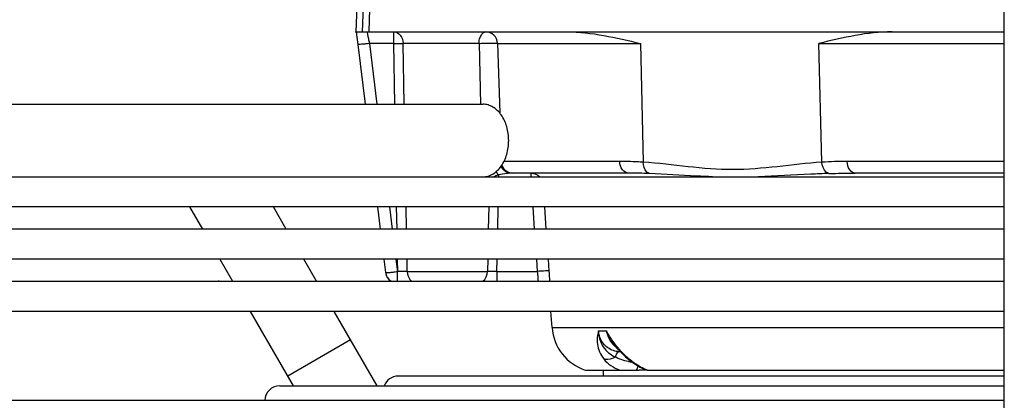
# Model space of a CAD drawing. Units: millimetres. Extents: x 51 to 407, y 64 to 333.
# Drawn here: x 163 to 171, y 91 to 95 of the extents above; entities that cross this region are included whole.
import ezdxf

# ---------------------------------------------------------------- set-up
doc = ezdxf.new("R2010")
doc.units = ezdxf.units.MM
doc.header["$LTSCALE"] = 30.734
doc.layers.get('0').update_dxf_attribs({"linetype": 'CONTINUOUS'})
doc.layers.add('ALL_ASSEM_MEMBER_7', color=7, linetype='CONTINUOUS')

msp = doc.modelspace()

# ---------------------------------------------------------------- linework, layer by layer
at = {"color": 7, "linetype": 'Continuous'}
for p, q in [((170.9773, 74.1665), (170.9773, 118.4186)), ((148.0238, 93.9469), (166.6645, 93.9469)), ((155.2277, 93.3469), (170.9773, 93.3469)), ((170.9773, 93.0969), (155.1228, 93.0969)), ((164.2358, 93.0969), (164.3419, 92.9139)), ((165.0355, 92.9139), (164.9294, 93.0969)), ((170.9773, 92.9139), (155.0481, 92.9139)), ((170.9773, 92.6639), (154.946, 92.6639)), ((164.4869, 92.6639), (164.5925, 92.4818)), ((165.2861, 92.4818), (165.1805, 92.6639)), ((170.9773, 92.4809), (154.8713, 92.4809)), ((164.4816, 92.4818), (170.9773, 92.4818)), ((170.9773, 92.2309), (147.4625, 92.2309)), ((164.7375, 92.2318), (165.0944, 91.6166)), ((165.7882, 91.6166), (165.4317, 92.2309)), ((165.5671, 91.9975), (165.0482, 91.6963)), ((167.6623, 91.6969), (167.6623, 91.7469)), ((168.0216, 91.7469), (167.9566, 91.7469)), ((170.9773, 91.6969), (165.9627, 91.6969)), ((164.9832, 91.6166), (170.9773, 91.6166)), ((143.0072, 91.4969), (170.9773, 91.4969))]:
    msp.add_line(p, q, dxfattribs=at)
for centre, end in [((164.4816, 92.3568), 96.83265), ((165.9623, 91.5719), 159.02904), ((164.9832, 91.4916), 177.58533)]:
    msp.add_arc(centre, 0.125, 90, end, dxfattribs=at)
msp.add_open_spline([(166.6645, 93.3469), (166.6784, 93.3469), (166.7069, 93.3509), (166.7474, 93.3686), (166.7843, 93.397), (166.8284, 93.4489), (166.8666, 93.5334), (166.8818, 93.6469), (166.8666, 93.7604), (166.8284, 93.8449), (166.7843, 93.8968), (166.7474, 93.9252), (166.7069, 93.9429), (166.6784, 93.9469), (166.6645, 93.9469)], degree=3, knots=[0, 0, 0, 0, 0.051728, 0.105334, 0.162249, 0.223216, 0.356476, 0.5, 0.643524, 0.776784, 0.837751, 0.894666, 0.948272, 1, 1, 1, 1], dxfattribs=at)
at = {"layer": 'ALL_ASSEM_MEMBER_7', "color": 7, "linetype": 'Continuous'}
for p, q in [((165.6327, 95.1286), (165.6123, 94.5469)), ((165.6846, 95.1286), (165.6653, 94.5469)), ((165.7224, 94.5469), (165.7417, 95.1286)), ((165.6131, 94.5405), (165.6123, 94.5469)), ((165.6123, 94.5469), (170.9773, 94.5469)), ((165.9275, 94.4504), (165.9275, 94.5469)), ((165.6278, 94.4417), (165.6882, 93.9469)), ((165.7886, 93.9469), (165.7271, 94.4504)), ((165.9275, 94.4504), (165.7271, 94.4504)), ((165.9358, 93.9469), (165.9275, 94.4504)), ((166.0118, 93.9469), (166.0027, 94.4504)), ((166.6311, 94.4504), (166.0027, 94.4504)), ((166.6311, 94.4504), (166.6422, 93.9464)), ((166.7845, 94.4504), (167.966, 94.4504)), ((166.7845, 94.4504), (166.8022, 93.8751)), ((167.966, 94.4504), (167.9903, 93.4674)), ((169.4681, 93.4674), (169.4439, 94.4504)), ((169.4439, 94.4504), (170.9773, 94.4504)), ((167.7951, 93.4734), (166.8375, 93.4734)), ((170.9773, 93.4734), (169.6785, 93.4734)), ((166.7917, 93.3631), (166.7917, 93.3469)), ((167.8711, 93.3769), (166.8956, 93.3769)), ((167.0629, 93.3469), (167.0629, 93.3769)), ((170.9773, 93.3769), (169.7435, 93.3769)), ((165.7919, 93.0969), (165.8142, 92.9139)), ((165.9149, 92.9139), (165.8925, 93.0969)), ((165.9526, 92.9139), (165.9497, 93.0969)), ((166.0307, 92.9139), (166.0273, 93.0969)), ((166.711, 93.0969), (166.7076, 92.9139)), ((166.7856, 92.9139), (166.7887, 93.0969)), ((167.0755, 93.0969), (167.0882, 92.9139)), ((167.188, 92.9139), (167.1753, 93.0969)), ((165.8447, 92.6639), (165.8582, 92.5538)), ((165.9581, 92.5608), (165.9455, 92.6639)), ((165.9581, 92.5608), (165.9565, 92.6639)), ((166.0372, 92.5634), (166.0353, 92.6639)), ((166.7029, 92.6639), (166.701, 92.5634)), ((166.7797, 92.5634), (166.7814, 92.6639)), ((167.1054, 92.6639), (167.1123, 92.5634)), ((167.212, 92.567), (167.2053, 92.6639)), ((166.0372, 92.5634), (166.701, 92.5634)), ((166.7797, 92.5634), (166.7797, 92.4818)), ((166.7797, 92.5634), (167.1123, 92.5634)), ((167.236, 92.0986), (167.2265, 92.2318)), ((167.236, 92.0986), (170.9773, 92.0986)), ((167.6189, 92.0718), (167.6857, 92.0718)), ((167.7999, 91.8994), (167.7916, 91.8994)), ((167.8001, 91.8992), (167.7916, 91.8994)), ((167.8124, 91.8864), (167.8433, 91.8572)), ((167.8433, 91.8572), (167.8704, 91.834)), ((167.8704, 91.834), (167.8952, 91.8149)), ((167.8952, 91.8149), (167.9277, 91.7925)), ((167.5101, 91.7469), (167.9566, 91.7469)), ((168.0216, 91.7469), (170.9773, 91.7469))]:
    msp.add_line(p, q, dxfattribs=at)
for points in [[(167.7395, 91.9674), (167.7554, 91.9483), (167.7831, 91.9169), (167.8124, 91.8864)], [(167.9277, 91.7925), (167.9629, 91.7721), (168.0009, 91.7546), (168.0216, 91.7469)]]:
    msp.add_lwpolyline(points, dxfattribs=at)
for centre, radius, start, end in [((166.6847, 94.447), 0.0999, 1.92268, 89.92972), ((166.9145, 93.4768), 0.0999, 199.53487, 269.92725), ((167.8758, 88.8695), 4.5074, 87.90063, 90.06048), ((166.4139, 93.0816), 0.3938, 42.35293, 43.23625), ((165.9553, 92.5659), 0.099, 187, 238.27296), ((165.9558, 92.5658), 0.0983, 186.96849, 197.61108), ((163.8704, 92.3352), 3.3496, 2.50637, 3.96881), ((165.9571, 92.5662), 0.0997, 197.58638, 201.49156), ((165.9564, 92.5659), 0.099, 201.48344, 208.06111), ((165.9561, 92.5657), 0.0985, 208.07659, 212.76452), ((165.9567, 92.5661), 0.0993, 212.76373, 223.79211), ((165.9562, 92.5656), 0.0987, 223.79, 228.92325), ((165.9564, 92.5658), 0.0989, 228.93508, 235.80373), ((165.9566, 92.5662), 0.0994, 235.79856, 238.29561), ((167.635, 92.1269), 0.4, 184.05674, 251.80513), ((167.881, 92.0908), 0.1925, 227.35853, 232.48772), ((168.3856, 92.4276), 0.7816, 221.75614, 225.34437), ((168.3148, 92.3559), 0.6809, 225.3398, 229.25164), ((167.9513, 92.2816), 0.4711, 259.69564, 263.25655), ((168.3486, 92.396), 0.7333, 229.2973, 229.60021)]:
    msp.add_arc(centre, radius, start, end, dxfattribs=at)
for points, knots in [([(165.6159, 94.5469), (165.6168, 94.5388), (165.6204, 94.5037), (165.6245, 94.4687), (165.6278, 94.4417)], [0, 0, 0, 0, 0.229978, 1, 1, 1, 1]), ([(165.7271, 94.4504), (165.724, 94.4627), (165.7189, 94.4848), (165.7122, 94.5168), (165.7103, 94.5321), (165.7091, 94.5469), (165.7116, 94.5469)], [0, 0, 0, 0, 0.386755, 0.710654, 0.922395, 1, 1, 1, 1]), ([(165.9275, 94.5469), (165.9473, 94.5469), (165.9904, 94.52), (166.002, 94.4744), (166.0027, 94.4504)], [0, 0, 0, 0, 0.450966, 1, 1, 1, 1]), ([(166.6311, 94.4504), (166.6313, 94.4629), (166.6345, 94.4985), (166.6592, 94.5469), (166.6848, 94.5469)], [0, 0, 0, 0, 0.327327, 1, 1, 1, 1]), ([(165.7271, 94.4504), (165.7151, 94.4489), (165.6923, 94.4467), (165.661, 94.4421), (165.6416, 94.4434), (165.6297, 94.4398), (165.6278, 94.4417)], [0, 0, 0, 0, 0.362617, 0.697165, 0.921344, 1, 1, 1, 1]), ([(165.9275, 94.4504), (165.9346, 94.4505), (165.9596, 94.4508), (165.9847, 94.4508), (166.0027, 94.4504)], [0, 0, 0, 0, 0.280629, 1, 1, 1, 1]), ([(166.6311, 94.4504), (166.6456, 94.4514), (166.6777, 94.4527), (166.7245, 94.4549), (166.7594, 94.4515), (166.7805, 94.4536), (166.7845, 94.4504)], [0, 0, 0, 0, 0.284255, 0.630457, 0.898991, 1, 1, 1, 1]), ([(167.9903, 93.4674), (167.9735, 93.4685), (167.9085, 93.4721), (167.8434, 93.4734), (167.7951, 93.4734)], [0, 0, 0, 0, 0.258157, 1, 1, 1, 1]), ([(167.8711, 93.3769), (167.8511, 93.3769), (167.8077, 93.4036), (167.7958, 93.4493), (167.7951, 93.4734)], [0, 0, 0, 0, 0.452805, 1, 1, 1, 1]), ([(168.0408, 93.3739), (168.0334, 93.3765), (168.0017, 93.3972), (167.99, 93.4385), (167.9903, 93.4674)], [0, 0, 0, 0, 0.213518, 1, 1, 1, 1]), ([(169.4681, 93.4674), (169.222, 93.4508), (168.7297, 93.3607), (168.2374, 93.4508), (167.9903, 93.4674)], [0, 0, 0, 0, 0.498977, 1, 1, 1, 1]), ([(169.5251, 93.3739), (169.5177, 93.3764), (169.4848, 93.3966), (169.4699, 93.4376), (169.4681, 93.4674)], [0, 0, 0, 0, 0.20815, 1, 1, 1, 1]), ([(169.7435, 93.3769), (169.7258, 93.3769), (169.6871, 93.4071), (169.6791, 93.4497), (169.6785, 93.4734)], [0, 0, 0, 0, 0.427367, 1, 1, 1, 1]), ([(166.8826, 93.3762), (166.8756, 93.3756), (166.8453, 93.3714), (166.8152, 93.3661), (166.7917, 93.3631)], [0, 0, 0, 0, 0.228628, 1, 1, 1, 1]), ([(166.8956, 93.3769), (166.8876, 93.3769), (166.8532, 93.3817), (166.8243, 93.4098), (166.8139, 93.434)], [0, 0, 0, 0, 0.232796, 1, 1, 1, 1]), ([(166.8956, 93.3769), (166.8935, 93.3769), (166.8892, 93.3768), (166.8848, 93.3764), (166.8826, 93.3762)], [0, 0, 0, 0, 0.485826, 1, 1, 1, 1]), ([(168.5637, 93.3465), (168.5188, 93.3481), (168.3445, 93.3565), (168.1704, 93.369), (168.0409, 93.3739)], [0, 0, 0, 0, 0.257281, 1, 1, 1, 1]), ([(169.5248, 93.3739), (169.4749, 93.3723), (169.28, 93.3644), (169.0853, 93.3516), (168.9402, 93.3466)], [0, 0, 0, 0, 0.255717, 1, 1, 1, 1]), ([(165.8582, 92.5538), (165.8597, 92.5516), (165.8723, 92.556), (165.8906, 92.5543), (165.9221, 92.5594), (165.9449, 92.5618), (165.9574, 92.5634)], [0, 0, 0, 0, 0.081822, 0.29934, 0.621181, 1, 1, 1, 1]), ([(165.9571, 92.4815), (165.9572, 92.4866), (165.9576, 92.5139), (165.9578, 92.5412), (165.9579, 92.5634)], [0, 0, 0, 0, 0.187195, 1, 1, 1, 1]), ([(166.0371, 92.5634), (166.0318, 92.5633), (166.0056, 92.5628), (165.9794, 92.5631), (165.9585, 92.5634)], [0, 0, 0, 0, 0.202101, 1, 1, 1, 1]), ([(166.7797, 92.5634), (166.7722, 92.5633), (166.746, 92.563), (166.7198, 92.5629), (166.701, 92.5634)], [0, 0, 0, 0, 0.284952, 1, 1, 1, 1]), ([(167.2119, 92.567), (167.2093, 92.5683), (167.1983, 92.5668), (167.1658, 92.5679), (167.1351, 92.565), (167.1123, 92.5634)], [0, 0, 0, 0, 0.086952, 0.313096, 1, 1, 1, 1]), ([(167.1123, 92.5634), (167.1134, 92.5553), (167.1167, 92.5282), (167.1191, 92.5008), (167.1192, 92.4816)], [0, 0, 0, 0, 0.29752, 1, 1, 1, 1]), ([(167.6189, 92.0718), (167.6104, 92.0362), (167.6013, 91.9539), (167.6353, 91.8748), (167.6627, 91.8401)], [0, 0, 0, 0, 0.452373, 1, 1, 1, 1]), ([(167.6189, 92.0718), (167.619, 92.0254), (167.6457, 91.9329), (167.7198, 91.8741), (167.7587, 91.8556)], [0, 0, 0, 0, 0.518149, 1, 1, 1, 1]), ([(167.743, 91.9082), (167.71, 91.9193), (167.6484, 91.9645), (167.6225, 92.0354), (167.6189, 92.0718)], [0, 0, 0, 0, 0.488086, 1, 1, 1, 1]), ([(167.8025, 91.907), (167.7964, 91.9139), (167.7739, 91.94), (167.7528, 91.9672), (167.7381, 91.9877)], [0, 0, 0, 0, 0.267509, 1, 1, 1, 1]), ([(167.7916, 91.8994), (167.7884, 91.8994), (167.7697, 91.892), (167.7631, 91.8708), (167.7587, 91.8556)], [0, 0, 0, 0, 0.169713, 1, 1, 1, 1]), ([(167.7587, 91.8556), (167.7508, 91.8505), (167.722, 91.8352), (167.6837, 91.8292), (167.6627, 91.8401)], [0, 0, 0, 0, 0.285056, 1, 1, 1, 1]), ([(167.8705, 91.8341), (167.8699, 91.8346), (167.8694, 91.8369), (167.87, 91.8388), (167.8704, 91.8401)], [0, 0, 0, 0, 0.370731, 1, 1, 1, 1])]:
    msp.add_open_spline(points, degree=3, knots=knots, dxfattribs=at)
for points in [[(167.3574, 94.5469), (167.5628, 94.5469), (167.7659, 94.4967), (167.966, 94.4504)], [(170.0486, 94.5469), (169.8445, 94.5469), (169.6427, 94.4967), (169.4439, 94.4504)], [(169.6785, 93.4734), (169.6084, 93.4734), (169.5381, 93.472), (169.4681, 93.4674)], [(166.7522, 93.347), (166.7645, 93.3541), (166.778, 93.3595), (166.7917, 93.3631)], [(166.7917, 93.3631), (166.7842, 93.3707), (166.7784, 93.3799), (166.7734, 93.3893)], [(167.0629, 93.3769), (167.0886, 93.3769), (167.1159, 93.3654), (167.1339, 93.3471)], [(169.5248, 93.3739), (169.5976, 93.3762), (169.6706, 93.3769), (169.7435, 93.3769)], [(166.0372, 92.5634), (166.038, 92.5334), (166.0511, 92.4999), (166.0749, 92.4815)], [(166.6634, 92.4816), (166.6871, 92.5), (166.7002, 92.5334), (166.701, 92.5634)], [(167.6857, 92.0718), (167.6929, 92.0261), (167.7166, 91.9805), (167.7506, 91.9492)], [(167.7381, 91.9877), (167.7188, 92.0145), (167.701, 92.0425), (167.6857, 92.0718)], [(167.7395, 91.9674), (167.7149, 91.9978), (167.6957, 92.0339), (167.6857, 92.0718)], [(167.7916, 91.8994), (167.7751, 91.8999), (167.7586, 91.9029), (167.743, 91.9082)], [(167.6627, 91.8401), (167.6962, 91.7975), (167.7449, 91.7653), (167.7959, 91.7469)], [(167.8075, 91.8336), (167.7907, 91.8395), (167.7741, 91.8465), (167.7587, 91.8556)], [(167.8671, 91.8182), (167.8469, 91.8219), (167.8269, 91.8269), (167.8075, 91.8336)], [(167.916, 91.8042), (167.9013, 91.8146), (167.8871, 91.8258), (167.8733, 91.8375)], [(168.0247, 91.7469), (167.9861, 91.7604), (167.9494, 91.7804), (167.916, 91.8042)], [(167.9451, 91.7824), (167.9428, 91.7702), (167.9396, 91.758), (167.934, 91.7469)]]:
    msp.add_open_spline(points, degree=3, dxfattribs=at)

doc.saveas('drawing.dxf')
